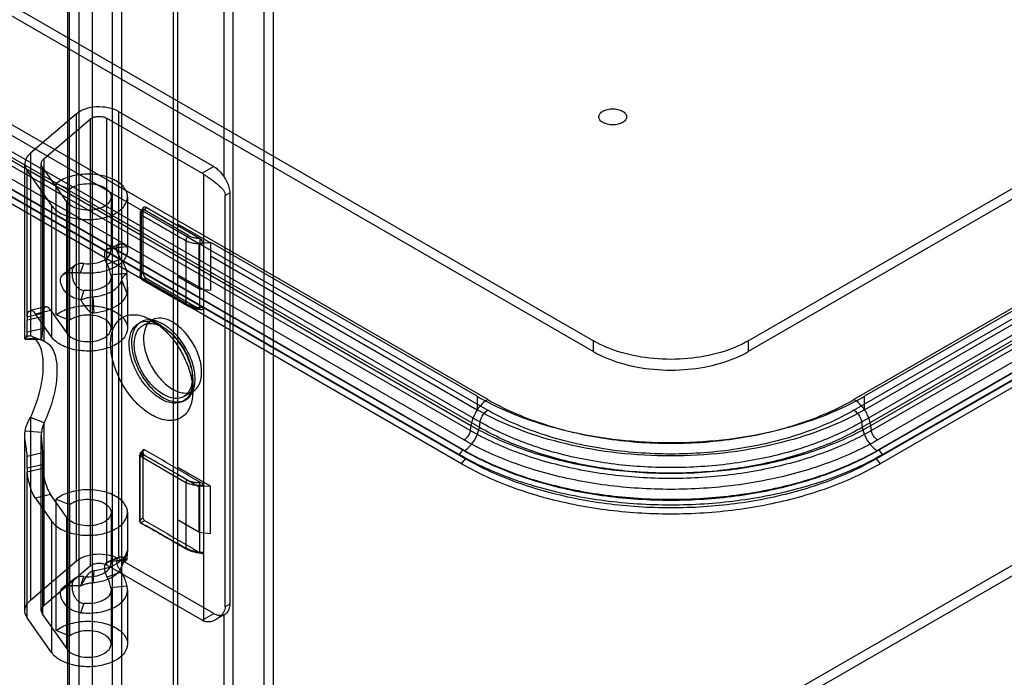
# Model space of a CAD drawing. Units: millimetres. Extents: x 106 to 632, y 79 to 951.
# Drawn here: x 451 to 541, y 116 to 176 of the extents above; entities that cross this region are included whole.
import ezdxf

# ---------------------------------------------------------------- set-up
doc = ezdxf.new("R2010")
doc.units = ezdxf.units.MM
doc.header["$LTSCALE"] = 66.983935
doc.layers.get('0').update_dxf_attribs({"linetype": 'CONTINUOUS'})

msp = doc.modelspace()

# ---------------------------------------------------------------- linework, layer by layer
at = {"color": 7, "linetype": 'Continuous'}
for p, q in [((473.418, 85.61), (473.418, 657.162)), ((474.266, 86.1), (474.266, 655.692)), ((470.589, 88.223), (470.589, 654.549)), ((465.138, 650.585), (465.138, 84.259)), ((465.518, 650.752), (465.518, 85.154)), ((459.577, 105.338), (459.577, 648.191)), ((460.425, 648.681), (460.425, 105.827)), ((457.749, 79.993), (457.749, 646.319)), ((455.51, 108.119), (455.51, 645.843)), ((455.636, 645.935), (455.636, 79.608)), ((456.505, 645.456), (456.505, 107.732)), ((469.741, 580.313), (469.741, 161.48)), ((220.625, 309.776), (503.469, 146.48)), ((220.625, 308.796), (503.469, 145.5)), ((493.83, 141.119), (211.34, 304.211)), ((211.34, 303.231), (493.83, 140.139)), ((493.134, 139.062), (210.643, 302.154)), ((492.233, 138.287), (209.743, 301.379)), ((209.808, 301.842), (492.298, 138.75)), ((210.578, 301.691), (493.069, 138.599)), ((207.662, 300.455), (491.567, 136.546)), ((209.186, 300.518), (491.676, 137.425)), ((207.309, 300.006), (491.213, 136.097)), ((207.897, 299.611), (491.802, 135.702)), ((491.676, 136.446), (209.186, 299.538)), ((491.448, 135.253), (207.544, 299.161)), ((517.611, 146.48), (577.715, 181.18)), ((577.715, 180.201), (517.611, 145.5)), ((473.418, 86.59), (629.97, 176.976)), ((630.819, 176.486), (473.418, 85.61)), ((587.001, 175.615), (527.251, 141.119)), ((527.251, 140.139), (587.001, 174.635)), ((587.697, 173.559), (527.947, 139.062)), ((584.786, 174.077), (528.218, 141.417)), ((528.012, 138.599), (587.762, 173.096)), ((528.218, 140.193), (584.786, 172.852)), ((528.783, 138.75), (588.533, 173.246)), ((588.598, 172.784), (528.848, 138.287)), ((529.405, 137.425), (589.155, 171.922)), ((529.514, 136.546), (590.678, 171.859)), ((529.279, 135.702), (590.443, 171.015)), ((589.155, 170.942), (529.405, 136.446)), ((529.867, 136.097), (591.032, 171.41)), ((590.797, 170.566), (529.632, 135.253)), ((456.293, 167.205), (452.105, 163.62)), ((456.293, 126.38), (456.293, 167.205)), ((460.133, 167.419), (468.821, 162.403)), ((460.133, 167.419), (460.133, 126.593)), ((453.348, 163.136), (457.536, 166.721)), ((457.536, 166.721), (457.536, 125.896)), ((459.073, 166.806), (467.761, 161.79)), ((459.073, 125.981), (459.073, 166.806)), ((452.105, 163.62), (452.105, 146.929)), ((451.592, 146.636), (451.592, 162.652)), ((453.092, 146.636), (453.092, 162.652)), ((453.348, 146.445), (453.348, 163.136)), ((451.811, 162.003), (454.022, 158.843)), ((451.811, 148.652), (451.811, 162.003)), ((455.412, 159.168), (453.201, 162.327)), ((453.201, 162.327), (453.201, 148.976)), ((468.821, 162.403), (467.761, 161.79)), ((454.462, 160.856), (455.669, 160.342)), ((454.462, 148.853), (454.462, 160.856)), ((467.902, 161.7), (467.886, 155.323)), ((455.669, 160.342), (455.669, 148.339)), ((469.882, 159.749), (470.281, 159.979)), ((470.287, 159.986), (470.287, 122.427)), ((455.412, 147.165), (455.412, 159.168)), ((459.459, 159.622), (459.459, 154.723)), ((460.959, 159.622), (460.959, 154.723)), ((469.882, 122.19), (469.882, 159.749)), ((454.022, 158.843), (454.022, 146.841)), ((462.157, 158.243), (462.156, 152.52)), ((462.365, 158.506), (462.157, 158.243)), ((462.406, 158.649), (462.193, 158.379)), ((462.365, 158.506), (462.365, 152.689)), ((462.647, 158.66), (462.467, 158.431)), ((466.527, 156.087), (462.467, 158.431)), ((467.535, 155.838), (462.647, 158.66)), ((462.107, 158.131), (462.107, 152.409)), ((462.224, 152.246), (462.224, 157.968)), ((465.518, 157.165), (468.539, 155.421)), ((465.518, 156.512), (467.478, 155.381)), ((466.284, 155.624), (466.284, 149.902)), ((492.863, 141.417), (468.556, 155.451)), ((460.371, 155.327), (459.116, 154.852)), ((459.426, 154.938), (460.902, 155.091)), ((468.539, 155.421), (467.478, 155.381)), ((467.478, 155.381), (467.478, 151.216)), ((467.566, 149.52), (467.563, 155.356)), ((467.886, 155.323), (467.886, 127.139)), ((468.539, 155.421), (468.539, 151.094)), ((460.371, 153.947), (459.116, 153.472)), ((468.539, 154.236), (492.863, 140.193)), ((456.676, 152.682), (456.961, 153.533)), ((459.459, 152.273), (459.459, 147.619)), ((460.923, 150.811), (460.428, 152.018)), ((462.365, 152.689), (462.157, 152.503)), ((466.284, 149.902), (462.224, 152.246)), ((462.307, 152.063), (466.367, 149.719)), ((462.647, 152.208), (462.467, 152.063)), ((462.467, 152.063), (466.527, 149.719)), ((462.647, 152.208), (467.487, 149.414)), ((467.478, 151.216), (465.518, 152.348)), ((456.961, 151.083), (456.699, 150.225)), ((460.959, 151.387), (460.959, 147.619)), ((467.478, 151.216), (468.539, 151.094)), ((457.801, 150.502), (457.872, 149.05)), ((453.485, 149.585), (452.094, 149.261)), ((452.548, 148.946), (453.939, 149.271)), ((453.939, 149.271), (455.412, 147.165)), ((467.566, 149.353), (467.546, 149.52)), ((467.546, 149.353), (467.696, 149.336)), ((451.793, 148.392), (453.193, 148.704)), ((451.793, 147.272), (451.793, 148.392)), ((453.201, 148.976), (451.811, 148.652)), ((454.022, 146.841), (452.548, 148.946)), ((453.193, 148.704), (453.193, 147.584)), ((455.669, 148.339), (454.462, 148.853)), ((462.35, 147.891), (463.199, 148.381)), ((464.013, 147.869), (463.165, 148.359)), ((453.193, 147.584), (451.793, 147.272)), ((461.963, 148.072), (462.175, 148.194)), ((453.106, 146.6), (451.62, 146.719)), ((452.1, 146.931), (453.348, 146.445)), ((453.01, 146.608), (453.092, 146.601)), ((503.469, 145.5), (503.469, 146.48)), ((517.611, 146.48), (517.611, 145.5)), ((466.912, 142.847), (466.912, 141.868)), ((466.063, 140.97), (466.275, 141.093)), ((466.1, 141.396), (466.949, 141.886)), ((492.863, 141.417), (492.863, 140.193)), ((528.218, 140.193), (528.218, 141.417)), ((453.348, 139.002), (452.105, 139.486)), ((452.105, 139.486), (452.105, 122.795)), ((453.348, 122.311), (453.348, 139.002)), ((492.298, 138.75), (492.233, 138.287)), ((493.069, 138.599), (493.134, 139.062)), ((527.947, 139.062), (528.012, 138.599)), ((528.848, 138.287), (528.783, 138.75)), ((451.592, 121.827), (451.592, 137.843)), ((453.106, 138.115), (451.62, 138.233)), ((453.092, 121.827), (453.092, 137.843)), ((451.793, 135.958), (453.193, 136.27)), ((451.793, 134.838), (451.793, 135.958)), ((453.193, 136.27), (453.193, 135.15)), ((462.059, 136.044), (462.059, 130.039)), ((462.075, 136.089), (462.078, 130.087)), ((462.099, 135.973), (466.284, 133.557)), ((462.385, 136.527), (462.102, 136.168)), ((462.365, 136.456), (462.365, 130.321)), ((491.567, 136.546), (491.213, 136.097)), ((491.448, 135.253), (491.802, 135.702)), ((529.279, 135.702), (529.632, 135.253)), ((529.867, 136.097), (529.514, 136.546)), ((453.193, 135.15), (451.793, 134.838)), ((451.811, 134.529), (453.201, 134.854)), ((453.201, 134.854), (453.201, 121.502)), ((468.539, 133.213), (465.518, 134.956)), ((451.811, 121.178), (451.811, 134.529)), ((465.518, 134.303), (467.478, 133.172)), ((466.284, 133.557), (466.284, 127.551)), ((468.539, 133.213), (467.478, 133.172)), ((467.478, 133.172), (467.478, 129.008)), ((467.566, 127.164), (467.566, 133.273)), ((467.887, 133.268), (467.566, 133.273)), ((468.539, 128.885), (468.539, 133.213)), ((453.939, 132.451), (452.548, 132.126)), ((452.548, 132.126), (454.022, 130.021)), ((455.412, 130.345), (453.939, 132.451)), ((454.462, 132.033), (455.669, 131.519)), ((454.462, 120.031), (454.462, 132.033)), ((455.669, 131.519), (455.669, 119.517)), ((455.412, 118.343), (455.412, 130.345)), ((459.459, 130.799), (459.459, 126.145)), ((460.959, 130.799), (460.959, 127.209)), ((462.117, 129.957), (462.115, 130.357)), ((454.022, 130.021), (454.022, 118.018)), ((466.326, 127.46), (462.654, 129.58)), ((467.478, 129.008), (465.518, 130.139)), ((467.478, 129.008), (468.539, 128.885)), ((460.371, 126.749), (459.116, 126.275)), ((460.393, 125.776), (460.882, 127.116)), ((460.923, 127.249), (460.428, 125.89)), ((460.935, 127.292), (460.45, 125.964)), ((467.786, 127.054), (467.56, 127.08)), ((467.886, 127.139), (467.902, 120.892)), ((452.105, 122.795), (456.293, 126.38)), ((457.536, 125.896), (453.348, 122.311)), ((467.761, 120.965), (459.073, 125.981)), ((468.821, 121.577), (460.133, 126.593)), ((456.699, 124.098), (456.961, 124.955)), ((457.872, 125.488), (457.801, 124.374)), ((460.371, 125.369), (459.116, 124.895)), ((460.902, 124.064), (459.426, 123.911)), ((459.459, 123.696), (459.459, 118.797)), ((460.959, 123.696), (460.959, 118.797)), ((456.961, 122.505), (456.676, 121.655)), ((470.281, 122.42), (469.882, 122.19)), ((453.201, 121.502), (455.412, 118.343)), ((467.761, 120.965), (468.821, 121.577)), ((469.823, 121.479), (469.031, 121.022)), ((469.741, 121.439), (469.741, 87.733)), ((454.022, 118.018), (451.811, 121.178)), ((455.669, 119.517), (454.462, 120.031))]:
    msp.add_line(p, q, dxfattribs=at)
for points in [[(460.166, 155.305), (459.795, 155.137), (459.446, 154.987), (459.1, 154.847)], [(459.271, 154.894), (459.464, 154.937), (459.594, 154.955)], [(456.165, 153.362), (455.654, 152.955), (455.091, 152.542)], [(451.607, 146.615), (452.327, 146.635), (453.01, 146.608)], [(453.007, 146.608), (452.878, 146.625), (452.946, 146.602)], [(460.166, 126.728), (459.797, 126.561), (459.448, 126.41), (459.1, 126.269)], [(459.271, 126.316), (459.464, 126.359), (459.594, 126.378)], [(456.166, 124.784), (455.654, 124.378), (455.091, 123.965)]]:
    msp.add_lwpolyline(points, dxfattribs=at)
for centre, radius, start, end in [((466.736, 160.021), 2.044, 55.22682, 59.92433), ((462.507, 158.131), 0.4, 141.85224, 180), ((456.227, 152.013), 3.234, 8.44884, 17.7969), ((462.507, 152.409), 0.4, 180.0562, 241.10748), ((453.567, 148.406), 1.773, 172.04035, 180.44921), ((504.763, 162.031), 23.802, 240.00316, 240.96437), ((516.318, 162.031), 23.802, 299.036, 299.99726), ((462.259, 136.044), 0.2, 332.34973, 152.34973), ((454.779, 134.848), 2.986, 180.17932, 186.12495), ((462.259, 130.039), 0.2, 179.71919, 197.3088), ((456.227, 123.436), 3.234, 8.44884, 17.7969)]:
    msp.add_arc(centre, radius, start, end, dxfattribs=at)
for centre, major_axis, ratio, start_param, end_param in [((462.659, 152.532), (-0.211, 0.343), 0.59969, 0.773309, 2.305244), ((462.512, 136.365), (-0.109, 0.179), 0.554908, -0.79295, 0.738985), ((462.512, 130.243), (-0.105, 0.171), 0.59969, 0.773309, 2.305244)]:
    msp.add_ellipse(centre, major_axis=major_axis, ratio=ratio, start_param=start_param, end_param=end_param, dxfattribs=at)
for points, knots in [([(460.133, 167.419), (459.846, 167.584), (459.179, 167.809), (458.133, 167.877), (457.127, 167.702), (456.525, 167.403), (456.293, 167.205)], [0, 0, 0, 0, 0.246437, 0.513423, 0.773064, 1, 1, 1, 1]), ([(504.34, 166.415), (504.235, 166.475), (504.055, 166.614), (503.93, 166.933), (504.056, 167.251), (504.354, 167.482), (504.763, 167.631), (505.378, 167.697), (505.867, 167.604), (506.133, 167.45)], [0, 0, 0, 0, 0.114555, 0.208063, 0.301493, 0.416042, 0.555101, 0.70912, 1, 1, 1, 1]), ([(506.133, 167.45), (506.238, 167.39), (506.418, 167.251), (506.544, 166.932), (506.418, 166.614), (506.12, 166.383), (505.71, 166.234), (505.096, 166.168), (504.607, 166.261), (504.34, 166.415)], [0, 0, 0, 0, 0.11455, 0.20807, 0.301503, 0.416037, 0.55507, 0.709063, 1, 1, 1, 1]), ([(457.536, 166.721), (457.629, 166.8), (457.87, 166.92), (458.273, 166.99), (458.691, 166.962), (458.958, 166.872), (459.073, 166.806)], [0, 0, 0, 0, 0.226936, 0.486577, 0.753563, 1, 1, 1, 1]), ([(452.105, 163.62), (451.94, 163.479), (451.663, 163.161), (451.538, 162.539), (451.698, 162.164), (451.811, 162.003)], [0, 0, 0, 0, 0.36069, 0.674784, 1, 1, 1, 1]), ([(453.201, 162.327), (453.145, 162.408), (453.065, 162.595), (453.128, 162.906), (453.266, 163.065), (453.348, 163.136)], [0, 0, 0, 0, 0.325216, 0.63931, 1, 1, 1, 1]), ([(468.821, 162.403), (468.939, 162.335), (469.169, 162.167), (469.477, 161.855), (469.657, 161.61), (469.741, 161.48)], [0, 0, 0, 0, 0.309254, 0.646151, 1, 1, 1, 1]), ([(460.697, 160.401), (460.483, 160.707), (459.796, 161.234), (458.518, 161.65), (457.06, 161.752), (455.65, 161.518), (454.799, 161.119), (454.462, 160.856)], [0, 0, 0, 0, 0.166559, 0.369443, 0.592128, 0.80988, 1, 1, 1, 1]), ([(455.669, 160.342), (455.866, 160.496), (456.363, 160.728), (457.185, 160.864), (458.035, 160.805), (458.78, 160.562), (459.181, 160.255), (459.307, 160.076)], [0, 0, 0, 0, 0.190391, 0.40806, 0.630407, 0.833216, 1, 1, 1, 1]), ([(467.902, 161.7), (467.996, 161.636), (468.204, 161.492), (468.533, 161.262), (468.881, 161.009), (469.211, 160.751), (469.495, 160.498), (469.714, 160.25), (469.852, 160.001), (469.882, 159.828), (469.882, 159.749)], [0, 0, 0, 0, 0.119258, 0.265647, 0.421221, 0.571315, 0.704903, 0.819464, 0.917336, 1, 1, 1, 1]), ([(469.741, 161.48), (469.843, 161.32), (470.029, 161.002), (470.232, 160.503), (470.287, 160.155), (470.287, 159.986)], [0, 0, 0, 0, 0.35444, 0.684121, 1, 1, 1, 1]), ([(454.022, 158.843), (454.219, 158.561), (454.832, 158.069), (455.984, 157.648), (457.32, 157.494), (458.663, 157.63), (459.831, 158.044), (460.69, 158.69), (461.072, 159.588), (460.859, 160.169), (460.697, 160.401)], [0, 0, 0, 0, 0.114444, 0.252093, 0.404151, 0.557951, 0.697156, 0.811903, 0.906105, 1, 1, 1, 1]), ([(459.307, 160.076), (459.414, 159.922), (459.539, 159.511), (459.177, 158.933), (458.524, 158.571), (457.688, 158.386), (456.793, 158.417), (455.989, 158.651), (455.548, 158.974), (455.412, 159.168)], [0, 0, 0, 0, 0.107145, 0.218385, 0.359031, 0.525874, 0.701595, 0.865079, 1, 1, 1, 1]), ([(462.467, 158.431), (462.439, 158.44), (462.376, 158.452), (462.274, 158.444), (462.192, 158.391), (462.168, 158.337), (462.163, 158.317)], [0, 0, 0, 0, 0.246568, 0.527729, 0.82886, 1, 1, 1, 1]), ([(462.225, 157.985), (462.227, 158.047), (462.261, 158.174), (462.351, 158.325), (462.431, 158.405), (462.467, 158.431)], [0, 0, 0, 0, 0.356108, 0.740665, 1, 1, 1, 1]), ([(462.647, 158.66), (462.605, 158.685), (462.514, 158.723), (462.378, 158.648), (462.365, 158.553), (462.365, 158.506)], [0, 0, 0, 0, 0.361632, 0.656776, 1, 1, 1, 1]), ([(462.108, 158.115), (462.11, 158.096), (462.124, 158.057), (462.166, 158.007), (462.203, 157.98), (462.224, 157.968)], [0, 0, 0, 0, 0.293807, 0.622983, 1, 1, 1, 1]), ([(462.224, 157.984), (462.674, 157.721), (463.574, 157.194), (464.932, 156.415), (465.833, 155.888), (466.284, 155.624)], [0, 0, 0, 0, 0.333224, 0.665969, 1, 1, 1, 1]), ([(466.527, 156.087), (466.468, 156.044), (466.383, 155.945), (466.306, 155.782), (466.284, 155.676), (466.284, 155.624)], [0, 0, 0, 0, 0.4093, 0.708133, 1, 1, 1, 1]), ([(467.563, 155.356), (467.409, 155.342), (467.102, 155.343), (466.669, 155.443), (466.403, 155.555), (466.284, 155.624)], [0, 0, 0, 0, 0.35167, 0.688695, 1, 1, 1, 1]), ([(466.527, 156.087), (466.632, 156.032), (466.846, 155.937), (467.19, 155.873), (467.419, 155.845), (467.535, 155.838)], [0, 0, 0, 0, 0.339949, 0.6659, 1, 1, 1, 1]), ([(467.886, 155.323), (467.891, 155.39), (467.833, 155.527), (467.712, 155.701), (467.596, 155.794), (467.535, 155.836)], [0, 0, 0, 0, 0.313577, 0.653964, 1, 1, 1, 1]), ([(467.549, 155.826), (467.547, 155.783), (467.545, 155.687), (467.549, 155.53), (467.557, 155.417), (467.563, 155.357)], [0, 0, 0, 0, 0.272192, 0.61591, 1, 1, 1, 1]), ([(460.902, 155.091), (460.982, 154.835), (460.957, 154.21), (460.315, 153.449), (459.311, 152.919), (458.05, 152.633), (457.138, 152.631), (456.676, 152.682)], [0, 0, 0, 0, 0.144825, 0.309378, 0.512804, 0.74927, 1, 1, 1, 1]), ([(456.961, 153.533), (457.296, 153.495), (457.949, 153.513), (458.796, 153.782), (459.411, 154.264), (459.484, 154.751), (459.426, 154.938)], [0, 0, 0, 0, 0.313013, 0.595274, 0.818381, 1, 1, 1, 1]), ([(459.116, 153.472), (459.051, 153.606), (458.936, 153.883), (458.863, 154.304), (458.904, 154.654), (459.042, 154.832), (459.116, 154.852)], [0, 0, 0, 0, 0.298401, 0.601687, 0.845589, 1, 1, 1, 1]), ([(459.116, 154.852), (459.14, 154.859), (459.185, 154.871), (459.248, 154.888), (459.288, 154.898), (459.307, 154.903)], [0, 0, 0, 0, 0.375163, 0.708806, 1, 1, 1, 1]), ([(460.371, 153.947), (460.319, 154.028), (460.222, 154.186), (460.099, 154.42), (460.013, 154.637), (459.968, 154.833), (459.965, 155.005), (460.005, 155.153), (460.091, 155.271), (460.222, 155.337), (460.322, 155.337), (460.371, 155.327)], [0, 0, 0, 0, 0.167653, 0.322027, 0.457654, 0.571812, 0.668178, 0.753685, 0.833498, 0.912889, 1, 1, 1, 1]), ([(460.697, 155.227), (460.666, 155.241), (460.599, 155.267), (460.49, 155.3), (460.412, 155.318), (460.371, 155.327)], [0, 0, 0, 0, 0.298851, 0.632223, 1, 1, 1, 1]), ([(460.902, 155.091), (460.887, 155.109), (460.849, 155.143), (460.779, 155.189), (460.726, 155.215), (460.697, 155.227)], [0, 0, 0, 0, 0.285753, 0.617816, 1, 1, 1, 1]), ([(467.886, 155.328), (467.851, 155.329), (467.778, 155.332), (467.671, 155.352), (467.599, 155.356), (467.563, 155.356)], [0, 0, 0, 0, 0.329698, 0.670302, 1, 1, 1, 1]), ([(460.371, 153.947), (460.414, 153.881), (460.495, 153.746), (460.604, 153.539), (460.668, 153.397), (460.697, 153.325)], [0, 0, 0, 0, 0.336438, 0.669592, 1, 1, 1, 1]), ([(456.961, 153.533), (456.885, 153.541), (456.736, 153.548), (456.518, 153.527), (456.314, 153.466), (456.132, 153.349), (455.992, 153.164), (455.909, 152.916), (455.893, 152.73), (455.893, 152.63)], [0, 0, 0, 0, 0.139421, 0.272652, 0.400246, 0.526639, 0.661913, 0.816728, 1, 1, 1, 1]), ([(459.307, 153.002), (459.289, 153.055), (459.252, 153.162), (459.189, 153.319), (459.141, 153.422), (459.116, 153.472)], [0, 0, 0, 0, 0.331865, 0.665184, 1, 1, 1, 1]), ([(460.697, 153.325), (460.729, 153.249), (460.786, 153.097), (460.857, 152.865), (460.892, 152.71), (460.906, 152.63)], [0, 0, 0, 0, 0.341389, 0.668277, 1, 1, 1, 1]), ([(456.701, 150.23), (456.534, 150.247), (456.209, 150.317), (455.771, 150.523), (455.415, 150.801), (455.15, 151.113), (454.974, 151.427), (454.873, 151.724), (454.836, 151.992), (454.862, 152.231), (454.959, 152.439), (455.148, 152.596), (455.423, 152.691), (455.778, 152.731), (456.206, 152.726), (456.514, 152.7), (456.676, 152.682)], [0, 0, 0, 0, 0.100248, 0.196787, 0.287359, 0.368641, 0.440085, 0.501741, 0.555078, 0.601152, 0.643839, 0.688823, 0.744097, 0.815382, 0.902096, 1, 1, 1, 1]), ([(455.893, 152.63), (455.893, 152.519), (455.915, 152.296), (455.998, 151.973), (456.13, 151.68), (456.303, 151.436), (456.504, 151.252), (456.726, 151.131), (456.883, 151.092), (456.961, 151.083)], [0, 0, 0, 0, 0.16302, 0.328189, 0.48766, 0.63308, 0.764312, 0.884984, 1, 1, 1, 1]), ([(459.426, 152.488), (459.485, 152.302), (459.411, 151.814), (458.796, 151.333), (457.948, 151.064), (457.296, 151.046), (456.961, 151.083)], [0, 0, 0, 0, 0.181652, 0.404785, 0.68704, 1, 1, 1, 1]), ([(457.801, 150.502), (458.222, 150.537), (458.994, 150.695), (459.952, 151.192), (460.359, 151.743), (460.428, 152.018)], [0, 0, 0, 0, 0.397103, 0.732959, 1, 1, 1, 1]), ([(460.428, 152.018), (460.448, 152.099), (460.518, 152.257), (460.692, 152.456), (460.827, 152.58), (460.906, 152.63)], [0, 0, 0, 0, 0.313739, 0.643297, 1, 1, 1, 1]), ([(460.923, 150.811), (460.931, 150.842), (460.942, 150.92), (460.953, 151.052), (460.958, 151.215), (460.96, 151.401), (460.958, 151.607), (460.952, 151.833), (460.941, 152.079), (460.928, 152.347), (460.913, 152.533), (460.906, 152.63)], [0, 0, 0, 0, 0.05327, 0.12887, 0.218637, 0.320927, 0.434052, 0.557889, 0.692799, 0.839541, 1, 1, 1, 1]), ([(462.224, 152.246), (462.243, 152.235), (462.125, 152.309), (462.11, 152.359), (462.106, 152.457), (462.137, 152.5), (462.156, 152.52)], [0, 0, 0, 0, 0.196526, 0.541103, 0.749842, 1, 1, 1, 1]), ([(462.467, 152.063), (462.406, 152.085), (462.291, 152.161), (462.183, 152.321), (462.154, 152.446), (462.157, 152.503)], [0, 0, 0, 0, 0.344746, 0.699228, 1, 1, 1, 1]), ([(462.224, 152.246), (462.224, 152.192), (462.241, 152.104), (462.35, 152.032), (462.427, 152.046), (462.467, 152.063)], [0, 0, 0, 0, 0.434965, 0.644701, 1, 1, 1, 1]), ([(456.699, 150.225), (456.81, 150.276), (457.043, 150.365), (457.413, 150.456), (457.67, 150.491), (457.801, 150.502)], [0, 0, 0, 0, 0.319752, 0.653446, 1, 1, 1, 1]), ([(456.701, 150.23), (456.742, 150.152), (456.831, 150.009), (456.952, 149.799), (457.076, 149.614), (457.2, 149.45), (457.325, 149.31), (457.454, 149.194), (457.589, 149.105), (457.73, 149.053), (457.827, 149.046), (457.872, 149.05)], [0, 0, 0, 0, 0.151839, 0.290867, 0.418745, 0.536242, 0.644206, 0.743652, 0.835096, 0.921281, 1, 1, 1, 1]), ([(457.872, 149.05), (458.243, 149.081), (458.947, 149.203), (459.881, 149.576), (460.585, 150.102), (460.865, 150.578), (460.923, 150.811)], [0, 0, 0, 0, 0.300753, 0.57323, 0.805605, 1, 1, 1, 1]), ([(451.811, 148.652), (451.826, 148.823), (451.824, 149.132), (452.291, 149.339), (452.461, 149.071), (452.548, 148.946)], [0, 0, 0, 0, 0.41064, 0.636494, 1, 1, 1, 1]), ([(453.939, 149.271), (453.852, 149.395), (453.682, 149.663), (453.215, 149.457), (453.217, 149.147), (453.201, 148.976)], [0, 0, 0, 0, 0.363433, 0.589273, 1, 1, 1, 1]), ([(454.462, 148.853), (454.799, 149.117), (455.65, 149.515), (457.059, 149.749), (458.518, 149.648), (459.796, 149.231), (460.483, 148.705), (460.697, 148.398)], [0, 0, 0, 0, 0.190093, 0.40783, 0.630515, 0.833418, 1, 1, 1, 1]), ([(466.284, 149.902), (466.284, 149.861), (466.294, 149.786), (466.385, 149.687), (466.481, 149.7), (466.527, 149.719)], [0, 0, 0, 0, 0.328075, 0.59431, 1, 1, 1, 1]), ([(466.284, 149.902), (466.404, 149.833), (466.669, 149.712), (467.1, 149.585), (467.408, 149.536), (467.566, 149.52)], [0, 0, 0, 0, 0.308213, 0.645921, 1, 1, 1, 1]), ([(466.367, 149.719), (466.483, 149.652), (466.732, 149.537), (467.129, 149.417), (467.406, 149.369), (467.546, 149.353)], [0, 0, 0, 0, 0.322963, 0.658197, 1, 1, 1, 1]), ([(467.487, 149.414), (467.376, 149.427), (467.15, 149.47), (466.827, 149.569), (466.621, 149.665), (466.527, 149.719)], [0, 0, 0, 0, 0.33032, 0.680106, 1, 1, 1, 1]), ([(467.52, 149.396), (467.577, 149.37), (467.675, 149.321), (467.847, 149.345), (467.889, 149.449), (467.886, 149.496)], [0, 0, 0, 0, 0.405001, 0.696554, 1, 1, 1, 1]), ([(467.886, 149.501), (467.851, 149.505), (467.78, 149.509), (467.673, 149.512), (467.601, 149.516), (467.566, 149.52)], [0, 0, 0, 0, 0.333604, 0.666542, 1, 1, 1, 1]), ([(453.201, 148.976), (453.2, 148.954), (453.195, 148.864), (453.193, 148.773), (453.193, 148.704)], [0, 0, 0, 0, 0.240693, 1, 1, 1, 1]), ([(460.697, 148.398), (460.858, 148.168), (461.07, 147.593), (460.698, 146.7), (459.851, 146.052), (458.69, 145.634), (457.346, 145.491), (456.002, 145.641), (454.84, 146.062), (454.22, 146.557), (454.022, 146.841)], [0, 0, 0, 0, 0.093435, 0.186544, 0.300245, 0.439128, 0.592652, 0.745625, 0.884891, 1, 1, 1, 1]), ([(459.307, 148.074), (459.181, 148.253), (458.78, 148.56), (458.035, 148.802), (457.185, 148.862), (456.363, 148.725), (455.866, 148.493), (455.669, 148.339)], [0, 0, 0, 0, 0.166825, 0.369666, 0.592015, 0.809655, 1, 1, 1, 1]), ([(463.165, 139.704), (462.693, 139.976), (461.792, 140.706), (460.7, 142.085), (459.88, 143.676), (459.422, 145.308), (459.378, 146.815), (459.782, 148.065), (460.715, 148.855), (461.975, 148.922), (462.766, 148.589), (463.165, 148.359)], [0, 0, 0, 0, 0.122879, 0.257999, 0.394372, 0.524115, 0.637201, 0.730342, 0.810576, 0.896245, 1, 1, 1, 1]), ([(464.013, 141.173), (463.602, 141.411), (462.823, 142.067), (461.914, 143.308), (461.291, 144.719), (461.047, 146.106), (461.21, 147.313), (461.9, 148.181), (462.996, 148.346), (463.674, 148.064), (464.013, 147.869)], [0, 0, 0, 0, 0.138746, 0.292444, 0.446142, 0.584889, 0.699201, 0.792445, 0.88569, 1, 1, 1, 1]), ([(464.225, 147.991), (463.885, 148.188), (463.206, 148.469), (462.114, 148.302), (461.426, 147.443), (461.259, 146.242), (461.498, 144.86), (462.116, 143.448), (463.024, 142.199), (463.809, 141.536), (464.225, 141.296)], [0, 0, 0, 0, 0.114863, 0.207596, 0.299913, 0.41387, 0.552146, 0.705068, 0.859647, 1, 1, 1, 1]), ([(467.725, 143.603), (467.725, 144.04), (467.561, 144.957), (466.994, 146.24), (466.167, 147.374), (465.185, 148.201), (464.157, 148.628), (463.153, 148.487), (462.51, 147.697), (462.422, 147.026), (462.422, 146.664)], [0, 0, 0, 0, 0.139572, 0.292522, 0.44482, 0.583634, 0.698027, 0.791054, 0.884598, 1, 1, 1, 1]), ([(463.165, 148.359), (463.636, 148.086), (464.537, 147.356), (465.629, 145.977), (466.449, 144.386), (466.907, 142.754), (466.951, 141.248), (466.547, 139.998), (465.614, 139.208), (464.355, 139.141), (463.563, 139.474), (463.165, 139.704)], [0, 0, 0, 0, 0.122879, 0.257999, 0.394372, 0.524115, 0.637201, 0.730342, 0.810576, 0.896245, 1, 1, 1, 1]), ([(453.193, 147.584), (453.193, 147.461), (453.188, 147.25), (453.142, 146.96), (453.13, 146.786), (453.058, 146.618), (453.106, 146.6)], [0, 0, 0, 0, 0.372328, 0.652418, 0.846361, 1, 1, 1, 1]), ([(455.412, 147.165), (455.547, 146.973), (455.985, 146.652), (456.783, 146.416), (457.678, 146.383), (458.518, 146.566), (459.175, 146.93), (459.539, 147.507), (459.414, 147.92), (459.307, 148.074)], [0, 0, 0, 0, 0.134357, 0.296127, 0.471248, 0.640706, 0.781232, 0.892623, 1, 1, 1, 1]), ([(461.574, 146.174), (461.574, 146.534), (461.661, 147.2), (462.293, 147.989), (463.288, 148.141), (464.316, 147.724), (465.301, 146.903), (466.137, 145.768), (466.711, 144.477), (466.877, 143.552), (466.877, 143.113)], [0, 0, 0, 0, 0.114864, 0.207597, 0.299914, 0.41387, 0.552145, 0.705067, 0.859646, 1, 1, 1, 1]), ([(464.013, 147.869), (464.425, 147.631), (465.204, 146.975), (466.112, 145.734), (466.735, 144.323), (466.979, 142.936), (466.816, 141.729), (466.126, 140.861), (465.03, 140.696), (464.352, 140.978), (464.013, 141.173)], [0, 0, 0, 0, 0.138746, 0.292444, 0.446142, 0.584889, 0.699201, 0.792445, 0.88569, 1, 1, 1, 1]), ([(464.225, 141.296), (464.566, 141.099), (465.245, 140.818), (466.336, 140.985), (467.025, 141.844), (467.191, 143.045), (466.952, 144.427), (466.335, 145.839), (465.426, 147.088), (464.642, 147.751), (464.225, 147.991)], [0, 0, 0, 0, 0.114863, 0.207596, 0.299913, 0.41387, 0.552146, 0.705068, 0.859647, 1, 1, 1, 1]), ([(451.62, 146.719), (451.605, 146.689), (451.613, 146.519), (451.814, 146.979), (451.793, 147.117), (451.793, 147.272)], [0, 0, 0, 0, 0.127381, 0.41109, 1, 1, 1, 1]), ([(452.105, 146.929), (452.029, 146.927), (451.894, 146.91), (451.721, 146.841), (451.642, 146.761), (451.62, 146.719)], [0, 0, 0, 0, 0.413816, 0.739405, 1, 1, 1, 1]), ([(452.105, 139.486), (452.401, 140.109), (452.879, 141.367), (453.276, 143.233), (453.306, 144.888), (452.993, 146.205), (452.414, 146.807), (452.105, 146.929)], [0, 0, 0, 0, 0.258523, 0.502461, 0.711939, 0.875352, 1, 1, 1, 1]), ([(453.106, 146.6), (453.153, 146.583), (453.234, 146.529), (453.312, 146.473), (453.348, 146.445)], [0, 0, 0, 0, 0.520959, 1, 1, 1, 1]), ([(462.422, 146.664), (462.422, 146.227), (462.586, 145.31), (463.153, 144.027), (463.981, 142.893), (464.962, 142.066), (465.991, 141.639), (466.995, 141.78), (467.637, 142.57), (467.725, 143.241), (467.725, 143.603)], [0, 0, 0, 0, 0.139572, 0.292522, 0.44482, 0.583634, 0.698027, 0.791054, 0.884598, 1, 1, 1, 1]), ([(517.611, 146.48), (516.816, 146.021), (515.009, 145.295), (512.076, 144.765), (509.004, 144.765), (506.071, 145.295), (504.264, 146.021), (503.469, 146.48)], [0, 0, 0, 0, 0.187717, 0.393744, 0.606294, 0.812307, 1, 1, 1, 1]), ([(453.348, 146.445), (453.658, 146.323), (454.237, 145.72), (454.55, 144.404), (454.52, 142.749), (454.123, 140.883), (453.644, 139.625), (453.348, 139.002)], [0, 0, 0, 0, 0.124668, 0.288103, 0.49759, 0.741515, 1, 1, 1, 1]), ([(466.877, 143.113), (466.877, 142.753), (466.789, 142.087), (466.158, 141.298), (465.162, 141.146), (464.135, 141.563), (463.15, 142.384), (462.314, 143.519), (461.74, 144.81), (461.574, 145.735), (461.574, 146.174)], [0, 0, 0, 0, 0.114864, 0.207597, 0.299914, 0.41387, 0.552145, 0.705067, 0.859646, 1, 1, 1, 1]), ([(503.469, 145.5), (504.264, 145.041), (506.072, 144.315), (509.005, 143.785), (512.077, 143.785), (515.009, 144.315), (516.816, 145.041), (517.611, 145.5)], [0, 0, 0, 0, 0.187717, 0.393745, 0.606295, 0.812308, 1, 1, 1, 1]), ([(493.83, 141.119), (493.565, 140.966), (493.076, 140.527), (492.551, 139.708), (492.343, 139.069), (492.298, 138.75)], [0, 0, 0, 0, 0.316517, 0.665962, 1, 1, 1, 1]), ([(493.21, 141.221), (495.696, 139.841), (501.418, 137.825), (510.54, 136.857), (519.663, 137.825), (525.385, 139.841), (527.871, 141.221)], [0, 0, 0, 0, 0.237847, 0.5, 0.762154, 1, 1, 1, 1]), ([(493.83, 141.119), (495.38, 140.224), (498.846, 138.735), (504.5, 137.419), (510.54, 136.971), (516.58, 137.419), (522.234, 138.735), (525.701, 140.224), (527.251, 141.119)], [0, 0, 0, 0, 0.154732, 0.323583, 0.499988, 0.676397, 0.845256, 1, 1, 1, 1]), ([(528.783, 138.75), (528.738, 139.069), (528.53, 139.708), (528.004, 140.527), (527.515, 140.966), (527.251, 141.119)], [0, 0, 0, 0, 0.334037, 0.683483, 1, 1, 1, 1]), ([(528.218, 140.193), (525.709, 138.744), (519.872, 136.629), (510.54, 135.616), (501.209, 136.629), (495.372, 138.744), (492.863, 140.193)], [0, 0, 0, 0, 0.237219, 0.499999, 0.76278, 1, 1, 1, 1]), ([(451.62, 138.233), (451.642, 138.372), (451.71, 138.655), (451.876, 139.075), (452.023, 139.349), (452.105, 139.486)], [0, 0, 0, 0, 0.311148, 0.644213, 1, 1, 1, 1]), ([(493.134, 139.062), (493.154, 139.207), (493.249, 139.497), (493.487, 139.87), (493.71, 140.069), (493.83, 140.139)], [0, 0, 0, 0, 0.334038, 0.683483, 1, 1, 1, 1]), ([(527.251, 140.139), (525.701, 139.244), (522.235, 137.755), (516.58, 136.439), (510.541, 135.991), (504.501, 136.439), (498.846, 137.755), (495.38, 139.244), (493.83, 140.139)], [0, 0, 0, 0, 0.154732, 0.323582, 0.499987, 0.676396, 0.845255, 1, 1, 1, 1]), ([(527.251, 140.139), (527.371, 140.069), (527.593, 139.87), (527.832, 139.498), (527.927, 139.207), (527.947, 139.062)], [0, 0, 0, 0, 0.316517, 0.665963, 1, 1, 1, 1]), ([(453.348, 139.002), (453.308, 138.901), (453.235, 138.702), (453.152, 138.405), (453.117, 138.21), (453.106, 138.115)], [0, 0, 0, 0, 0.35515, 0.68925, 1, 1, 1, 1]), ([(491.676, 136.446), (491.917, 136.585), (492.361, 136.984), (492.839, 137.728), (493.028, 138.309), (493.069, 138.599)], [0, 0, 0, 0, 0.316517, 0.665962, 1, 1, 1, 1]), ([(492.298, 138.75), (493.733, 137.921), (496.906, 136.492), (502.086, 135.08), (507.676, 134.356), (513.405, 134.356), (518.995, 135.08), (524.175, 136.493), (527.347, 137.921), (528.783, 138.75)], [0, 0, 0, 0, 0.131239, 0.273825, 0.423763, 0.576238, 0.726176, 0.868762, 1, 1, 1, 1]), ([(493.069, 138.599), (494.444, 137.805), (497.482, 136.437), (502.443, 135.084), (507.797, 134.391), (513.284, 134.391), (518.638, 135.084), (523.599, 136.437), (526.637, 137.805), (528.012, 138.599)], [0, 0, 0, 0, 0.131239, 0.273825, 0.423763, 0.576238, 0.726176, 0.868762, 1, 1, 1, 1]), ([(527.947, 139.062), (526.577, 138.271), (523.55, 136.908), (518.608, 135.56), (513.273, 134.869), (507.807, 134.869), (502.473, 135.56), (497.531, 136.908), (494.503, 138.271), (493.134, 139.062)], [0, 0, 0, 0, 0.131238, 0.273824, 0.423762, 0.576237, 0.726175, 0.868761, 1, 1, 1, 1]), ([(528.012, 138.599), (528.053, 138.309), (528.242, 137.728), (528.719, 136.984), (529.164, 136.585), (529.405, 136.446)], [0, 0, 0, 0, 0.334037, 0.683483, 1, 1, 1, 1]), ([(451.793, 135.958), (451.793, 136.185), (451.73, 136.674), (451.597, 137.422), (451.579, 137.965), (451.62, 138.233)], [0, 0, 0, 0, 0.297204, 0.643692, 1, 1, 1, 1]), ([(453.106, 138.115), (453.095, 138.015), (453.087, 137.799), (453.107, 137.456), (453.144, 137.082), (453.181, 136.683), (453.193, 136.409), (453.193, 136.27)], [0, 0, 0, 0, 0.163543, 0.350224, 0.555901, 0.77475, 1, 1, 1, 1]), ([(492.233, 138.287), (492.217, 138.171), (492.141, 137.938), (491.95, 137.641), (491.772, 137.481), (491.676, 137.425)], [0, 0, 0, 0, 0.334038, 0.683483, 1, 1, 1, 1]), ([(528.848, 138.287), (527.407, 137.455), (524.223, 136.022), (519.025, 134.604), (513.415, 133.877), (507.666, 133.877), (502.056, 134.604), (496.858, 136.022), (493.674, 137.455), (492.233, 138.287)], [0, 0, 0, 0, 0.131238, 0.273824, 0.423762, 0.576237, 0.726175, 0.868761, 1, 1, 1, 1]), ([(529.405, 137.425), (529.308, 137.481), (529.131, 137.641), (528.94, 137.939), (528.864, 138.171), (528.848, 138.287)], [0, 0, 0, 0, 0.316517, 0.665963, 1, 1, 1, 1]), ([(529.405, 137.425), (527.913, 136.564), (524.622, 135.085), (519.261, 133.627), (513.493, 132.882), (507.588, 132.882), (501.82, 133.627), (496.459, 135.085), (493.168, 136.564), (491.676, 137.425)], [0, 0, 0, 0, 0.131913, 0.274547, 0.424061, 0.575938, 0.725452, 0.868086, 1, 1, 1, 1]), ([(462.365, 136.456), (462.337, 136.421), (462.28, 136.357), (462.161, 136.287), (462.109, 136.209), (462.078, 136.169)], [0, 0, 0, 0, 0.325919, 0.626466, 1, 1, 1, 1]), ([(462.116, 130.357), (462.116, 130.979), (462.102, 132.225), (462.113, 134.097), (462.099, 135.347), (462.099, 135.973)], [0, 0, 0, 0, 0.332614, 0.665357, 1, 1, 1, 1]), ([(462.4, 135.962), (462.361, 135.979), (462.267, 136.034), (462.211, 136.035), (462.102, 136.132), (462.118, 136.126)], [0, 0, 0, 0, 0.394003, 0.847568, 1, 1, 1, 1]), ([(462.197, 136.155), (462.174, 136.129), (462.145, 136.074), (462.118, 136.019), (462.11, 135.995)], [0, 0, 0, 0, 0.577025, 1, 1, 1, 1]), ([(462.4, 135.962), (462.461, 135.937), (462.219, 136.084), (462.157, 136.109), (462.118, 136.126)], [0, 0, 0, 0, 0.603772, 1, 1, 1, 1]), ([(462.506, 136.533), (462.474, 136.492), (462.387, 136.423), (462.254, 136.334), (462.168, 136.265), (462.135, 136.224)], [0, 0, 0, 0, 0.323799, 0.676201, 1, 1, 1, 1]), ([(466.406, 133.788), (465.926, 134.058), (464.972, 134.597), (463.557, 135.423), (462.609, 135.958), (462.135, 136.224)], [0, 0, 0, 0, 0.335771, 0.66834, 1, 1, 1, 1]), ([(467.625, 133.544), (467.053, 133.875), (465.916, 134.538), (464.213, 135.54), (463.077, 136.203), (462.506, 136.533)], [0, 0, 0, 0, 0.334264, 0.666387, 1, 1, 1, 1]), ([(529.867, 136.097), (528.339, 135.214), (524.968, 133.699), (519.475, 132.205), (513.565, 131.442), (507.516, 131.442), (501.606, 132.205), (496.113, 133.699), (492.742, 135.214), (491.213, 136.097)], [0, 0, 0, 0, 0.131913, 0.274547, 0.424061, 0.575938, 0.725452, 0.868086, 1, 1, 1, 1]), ([(491.567, 136.546), (493.068, 135.68), (496.377, 134.192), (501.769, 132.725), (507.571, 131.976), (513.51, 131.976), (519.312, 132.725), (524.704, 134.192), (528.013, 135.68), (529.514, 136.546)], [0, 0, 0, 0, 0.131914, 0.274548, 0.424062, 0.575939, 0.725453, 0.868087, 1, 1, 1, 1]), ([(491.676, 136.446), (493.168, 135.584), (496.459, 134.105), (501.82, 132.647), (507.588, 131.902), (513.493, 131.902), (519.261, 132.647), (524.622, 134.105), (527.913, 135.584), (529.405, 136.446)], [0, 0, 0, 0, 0.131914, 0.274548, 0.424062, 0.575939, 0.725453, 0.868087, 1, 1, 1, 1]), ([(529.279, 135.702), (527.797, 134.846), (524.528, 133.377), (519.203, 131.929), (513.473, 131.189), (507.608, 131.189), (501.878, 131.928), (496.553, 133.377), (493.284, 134.846), (491.802, 135.702)], [0, 0, 0, 0, 0.131913, 0.274547, 0.424061, 0.575938, 0.725452, 0.868086, 1, 1, 1, 1]), ([(453.193, 135.15), (453.193, 135.126), (453.193, 135.027), (453.197, 134.928), (453.201, 134.854)], [0, 0, 0, 0, 0.242709, 1, 1, 1, 1]), ([(453.201, 134.854), (453.223, 134.554), (453.319, 133.96), (453.563, 133.151), (453.798, 132.652), (453.939, 132.451)], [0, 0, 0, 0, 0.355139, 0.708844, 1, 1, 1, 1]), ([(491.448, 135.253), (492.958, 134.381), (496.289, 132.884), (501.714, 131.408), (507.553, 130.655), (513.528, 130.655), (519.366, 131.408), (524.792, 132.884), (528.122, 134.381), (529.632, 135.253)], [0, 0, 0, 0, 0.131914, 0.274548, 0.424062, 0.575939, 0.725453, 0.868087, 1, 1, 1, 1]), ([(452.548, 132.126), (452.407, 132.328), (452.173, 132.826), (451.929, 133.636), (451.832, 134.23), (451.811, 134.529)], [0, 0, 0, 0, 0.291055, 0.64475, 1, 1, 1, 1]), ([(466.406, 133.788), (466.382, 133.771), (466.34, 133.725), (466.297, 133.645), (466.284, 133.585), (466.284, 133.557)], [0, 0, 0, 0, 0.332099, 0.682377, 1, 1, 1, 1]), ([(467.566, 133.273), (467.409, 133.268), (467.102, 133.282), (466.668, 133.376), (466.403, 133.488), (466.284, 133.557)], [0, 0, 0, 0, 0.3549, 0.691063, 1, 1, 1, 1]), ([(466.406, 133.788), (466.521, 133.722), (466.781, 133.615), (467.196, 133.535), (467.484, 133.536), (467.625, 133.544)], [0, 0, 0, 0, 0.317465, 0.663266, 1, 1, 1, 1]), ([(467.566, 133.273), (467.558, 133.307), (467.553, 133.374), (467.554, 133.485), (467.611, 133.543), (467.646, 133.564)], [0, 0, 0, 0, 0.324377, 0.622255, 1, 1, 1, 1]), ([(467.886, 133.263), (467.89, 133.289), (467.865, 133.344), (467.828, 133.422), (467.772, 133.479), (467.733, 133.513), (467.716, 133.52)], [0, 0, 0, 0, 0.2505, 0.52537, 0.820935, 1, 1, 1, 1]), ([(460.697, 131.578), (460.483, 131.885), (459.796, 132.411), (458.518, 132.828), (457.06, 132.929), (455.65, 132.695), (454.799, 132.297), (454.462, 132.033)], [0, 0, 0, 0, 0.166559, 0.369443, 0.592128, 0.80988, 1, 1, 1, 1]), ([(454.022, 130.021), (454.219, 129.739), (454.832, 129.247), (455.984, 128.826), (457.32, 128.671), (458.663, 128.808), (459.831, 129.221), (460.69, 129.867), (461.072, 130.766), (460.859, 131.347), (460.697, 131.578)], [0, 0, 0, 0, 0.114444, 0.252093, 0.404151, 0.557951, 0.697156, 0.811903, 0.906105, 1, 1, 1, 1]), ([(459.307, 131.254), (459.414, 131.1), (459.539, 130.688), (459.177, 130.111), (458.524, 129.748), (457.688, 129.564), (456.793, 129.594), (455.989, 129.829), (455.548, 130.152), (455.412, 130.345)], [0, 0, 0, 0, 0.107145, 0.218385, 0.359031, 0.525874, 0.701595, 0.865079, 1, 1, 1, 1]), ([(455.669, 131.519), (455.866, 131.673), (456.363, 131.906), (457.185, 132.042), (458.035, 131.982), (458.78, 131.74), (459.181, 131.433), (459.307, 131.254)], [0, 0, 0, 0, 0.190391, 0.40806, 0.630407, 0.833216, 1, 1, 1, 1]), ([(462.077, 130.072), (462.111, 130.094), (462.181, 130.147), (462.261, 130.246), (462.331, 130.299), (462.365, 130.321)], [0, 0, 0, 0, 0.318941, 0.680939, 1, 1, 1, 1]), ([(462.117, 129.957), (462.094, 129.971), (462.049, 130.009), (462.063, 130.069), (462.078, 130.087)], [0, 0, 0, 0, 0.530849, 1, 1, 1, 1]), ([(462.213, 129.877), (462.185, 129.891), (462.137, 129.931), (462.096, 130.003), (462.083, 130.054), (462.084, 130.076)], [0, 0, 0, 0, 0.377264, 0.738597, 1, 1, 1, 1]), ([(466.284, 127.551), (465.806, 127.803), (464.857, 128.311), (463.495, 129.127), (462.572, 129.621), (462.118, 129.858)], [0, 0, 0, 0, 0.340679, 0.677382, 1, 1, 1, 1]), ([(462.506, 130.081), (462.483, 130.044), (462.412, 129.971), (462.27, 129.949), (462.199, 129.877), (462.178, 129.84)], [0, 0, 0, 0, 0.312516, 0.692627, 1, 1, 1, 1]), ([(462.178, 129.84), (462.644, 129.586), (463.578, 129.071), (464.971, 128.249), (465.922, 127.724), (466.406, 127.46)], [0, 0, 0, 0, 0.328659, 0.659168, 1, 1, 1, 1]), ([(462.506, 130.081), (463.076, 129.752), (464.213, 129.09), (465.918, 128.092), (467.057, 127.429), (467.631, 127.098)], [0, 0, 0, 0, 0.333315, 0.664984, 1, 1, 1, 1]), ([(456.293, 126.38), (456.525, 126.578), (457.127, 126.877), (458.133, 127.052), (459.179, 126.984), (459.846, 126.759), (460.133, 126.593)], [0, 0, 0, 0, 0.226936, 0.486577, 0.753563, 1, 1, 1, 1]), ([(460.923, 127.249), (460.865, 127.016), (460.585, 126.54), (459.881, 126.014), (458.947, 125.641), (458.243, 125.519), (457.872, 125.488)], [0, 0, 0, 0, 0.194395, 0.42677, 0.699247, 1, 1, 1, 1]), ([(460.371, 125.369), (460.319, 125.451), (460.222, 125.609), (460.099, 125.842), (460.013, 126.06), (459.968, 126.255), (459.965, 126.428), (460.005, 126.576), (460.091, 126.693), (460.222, 126.759), (460.322, 126.759), (460.371, 126.749)], [0, 0, 0, 0, 0.167653, 0.322027, 0.457654, 0.571812, 0.668178, 0.753685, 0.833498, 0.912889, 1, 1, 1, 1]), ([(460.697, 126.651), (460.666, 126.664), (460.599, 126.689), (460.49, 126.722), (460.412, 126.741), (460.371, 126.749)], [0, 0, 0, 0, 0.298457, 0.6326, 1, 1, 1, 1]), ([(460.906, 126.502), (460.912, 126.556), (460.928, 126.661), (460.939, 126.811), (460.949, 126.946), (460.955, 127.058), (460.959, 127.158), (460.96, 127.224), (460.958, 127.352), (460.928, 127.271), (460.923, 127.249)], [0, 0, 0, 0, 0.184656, 0.361162, 0.513936, 0.644314, 0.752343, 0.836906, 0.923319, 1, 1, 1, 1]), ([(466.284, 127.551), (466.284, 127.529), (466.29, 127.463), (466.372, 127.446), (466.406, 127.46)], [0, 0, 0, 0, 0.383418, 1, 1, 1, 1]), ([(467.566, 127.164), (467.408, 127.181), (467.101, 127.232), (466.67, 127.36), (466.404, 127.482), (466.284, 127.551)], [0, 0, 0, 0, 0.353231, 0.691094, 1, 1, 1, 1]), ([(467.56, 127.08), (467.423, 127.095), (467.136, 127.144), (466.72, 127.265), (466.45, 127.388), (466.326, 127.46)], [0, 0, 0, 0, 0.318213, 0.67026, 1, 1, 1, 1]), ([(467.631, 127.098), (467.478, 127.113), (467.184, 127.159), (466.772, 127.28), (466.52, 127.394), (466.406, 127.46)], [0, 0, 0, 0, 0.357452, 0.693583, 1, 1, 1, 1]), ([(467.644, 127.121), (467.619, 127.103), (467.539, 127.038), (467.559, 127.136), (467.566, 127.164)], [0, 0, 0, 0, 0.517404, 1, 1, 1, 1]), ([(467.887, 127.144), (467.851, 127.148), (467.78, 127.152), (467.673, 127.155), (467.601, 127.16), (467.566, 127.164)], [0, 0, 0, 0, 0.333745, 0.666538, 1, 1, 1, 1]), ([(467.71, 127.081), (467.729, 127.067), (467.775, 127.051), (467.856, 127.054), (467.89, 127.111), (467.886, 127.138)], [0, 0, 0, 0, 0.317234, 0.635684, 1, 1, 1, 1]), ([(456.961, 124.955), (457.296, 124.918), (457.949, 124.936), (458.796, 125.205), (459.411, 125.686), (459.484, 126.174), (459.426, 126.36)], [0, 0, 0, 0, 0.313013, 0.595274, 0.818381, 1, 1, 1, 1]), ([(459.073, 125.981), (458.958, 126.047), (458.691, 126.137), (458.273, 126.165), (457.87, 126.094), (457.629, 125.975), (457.536, 125.896)], [0, 0, 0, 0, 0.246437, 0.513423, 0.773064, 1, 1, 1, 1]), ([(460.428, 125.89), (460.359, 125.615), (459.952, 125.064), (458.995, 124.567), (458.222, 124.409), (457.801, 124.374)], [0, 0, 0, 0, 0.266965, 0.602801, 1, 1, 1, 1]), ([(459.116, 124.895), (459.051, 125.028), (458.936, 125.306), (458.863, 125.726), (458.904, 126.076), (459.042, 126.254), (459.116, 126.275)], [0, 0, 0, 0, 0.298401, 0.601687, 0.845589, 1, 1, 1, 1]), ([(459.116, 126.275), (459.14, 126.281), (459.185, 126.293), (459.248, 126.31), (459.288, 126.321), (459.307, 126.325)], [0, 0, 0, 0, 0.375163, 0.708806, 1, 1, 1, 1]), ([(460.928, 126.505), (460.842, 126.449), (460.69, 126.332), (460.516, 126.123), (460.447, 125.967), (460.428, 125.89)], [0, 0, 0, 0, 0.380197, 0.705448, 1, 1, 1, 1]), ([(460.906, 126.502), (460.89, 126.521), (460.852, 126.559), (460.782, 126.611), (460.727, 126.638), (460.697, 126.651)], [0, 0, 0, 0, 0.285109, 0.626518, 1, 1, 1, 1]), ([(456.961, 124.955), (456.885, 124.963), (456.736, 124.971), (456.518, 124.95), (456.314, 124.888), (456.132, 124.772), (455.992, 124.586), (455.909, 124.338), (455.893, 124.153), (455.893, 124.053)], [0, 0, 0, 0, 0.139421, 0.272652, 0.400246, 0.526639, 0.661913, 0.816728, 1, 1, 1, 1]), ([(457.872, 125.488), (457.829, 125.484), (457.738, 125.463), (457.61, 125.396), (457.489, 125.3), (457.373, 125.183), (457.261, 125.046), (457.151, 124.892), (457.041, 124.719), (456.93, 124.53), (456.821, 124.319), (456.738, 124.178), (456.701, 124.102)], [0, 0, 0, 0, 0.070084, 0.14707, 0.229223, 0.316925, 0.410953, 0.512005, 0.620756, 0.737857, 0.863988, 1, 1, 1, 1]), ([(459.307, 124.424), (459.289, 124.478), (459.252, 124.584), (459.189, 124.741), (459.141, 124.844), (459.116, 124.895)], [0, 0, 0, 0, 0.331865, 0.665184, 1, 1, 1, 1]), ([(460.371, 125.369), (460.414, 125.303), (460.495, 125.169), (460.604, 124.961), (460.668, 124.82), (460.697, 124.749)], [0, 0, 0, 0, 0.337147, 0.670478, 1, 1, 1, 1]), ([(456.676, 121.655), (456.51, 121.674), (456.187, 121.748), (455.752, 121.958), (455.399, 122.238), (455.14, 122.551), (454.967, 122.865), (454.869, 123.16), (454.836, 123.427), (454.865, 123.665), (454.967, 123.87), (455.16, 124.025), (455.439, 124.117), (455.799, 124.154), (456.229, 124.147), (456.538, 124.121), (456.701, 124.102)], [0, 0, 0, 0, 0.100228, 0.196519, 0.286723, 0.367529, 0.438465, 0.499675, 0.552617, 0.598444, 0.641109, 0.68649, 0.742513, 0.814633, 0.901967, 1, 1, 1, 1]), ([(455.893, 124.053), (455.893, 123.942), (455.915, 123.718), (455.998, 123.396), (456.13, 123.102), (456.303, 122.858), (456.504, 122.674), (456.726, 122.553), (456.883, 122.514), (456.961, 122.505)], [0, 0, 0, 0, 0.16302, 0.328189, 0.48766, 0.63308, 0.764312, 0.884984, 1, 1, 1, 1]), ([(456.676, 121.655), (457.139, 121.604), (458.051, 121.605), (459.311, 121.892), (460.315, 122.423), (460.957, 123.183), (460.982, 123.808), (460.902, 124.064)], [0, 0, 0, 0, 0.250776, 0.487258, 0.690673, 0.855202, 1, 1, 1, 1]), ([(457.801, 124.374), (457.67, 124.363), (457.414, 124.329), (457.045, 124.237), (456.811, 124.149), (456.699, 124.098)], [0, 0, 0, 0, 0.345118, 0.677515, 1, 1, 1, 1]), ([(460.697, 124.749), (460.728, 124.674), (460.784, 124.525), (460.853, 124.296), (460.888, 124.142), (460.902, 124.064)], [0, 0, 0, 0, 0.336253, 0.669496, 1, 1, 1, 1]), ([(459.426, 123.911), (459.485, 123.724), (459.411, 123.236), (458.796, 122.755), (457.948, 122.486), (457.296, 122.468), (456.961, 122.505)], [0, 0, 0, 0, 0.181652, 0.404785, 0.68704, 1, 1, 1, 1]), ([(451.811, 121.178), (451.698, 121.338), (451.538, 121.713), (451.663, 122.336), (451.94, 122.654), (452.105, 122.795)], [0, 0, 0, 0, 0.325216, 0.63931, 1, 1, 1, 1]), ([(453.348, 122.311), (453.266, 122.24), (453.128, 122.081), (453.065, 121.77), (453.145, 121.583), (453.201, 121.502)], [0, 0, 0, 0, 0.36069, 0.674784, 1, 1, 1, 1]), ([(470.287, 122.427), (470.287, 122.275), (470.247, 121.991), (470.051, 121.636), (469.848, 121.483), (469.741, 121.439)], [0, 0, 0, 0, 0.383607, 0.706927, 1, 1, 1, 1]), ([(469.882, 122.19), (469.882, 122.107), (469.85, 121.923), (469.716, 121.652), (469.503, 121.382), (469.223, 121.134), (468.894, 120.935), (468.54, 120.815), (468.198, 120.795), (467.99, 120.851), (467.902, 120.892)], [0, 0, 0, 0, 0.092321, 0.205816, 0.335135, 0.476113, 0.622434, 0.763272, 0.89118, 1, 1, 1, 1]), ([(469.741, 121.439), (469.654, 121.403), (469.452, 121.367), (469.133, 121.422), (468.926, 121.517), (468.821, 121.577)], [0, 0, 0, 0, 0.293954, 0.623319, 1, 1, 1, 1]), ([(454.462, 120.031), (454.799, 120.294), (455.65, 120.693), (457.059, 120.926), (458.518, 120.825), (459.796, 120.409), (460.483, 119.882), (460.697, 119.575)], [0, 0, 0, 0, 0.190093, 0.40783, 0.630515, 0.833418, 1, 1, 1, 1]), ([(460.697, 119.575), (460.858, 119.345), (461.07, 118.77), (460.698, 117.877), (459.851, 117.229), (458.69, 116.811), (457.346, 116.668), (456.002, 116.818), (454.84, 117.239), (454.22, 117.735), (454.022, 118.018)], [0, 0, 0, 0, 0.093435, 0.186544, 0.300245, 0.439128, 0.592652, 0.745625, 0.884891, 1, 1, 1, 1]), ([(459.307, 119.251), (459.181, 119.43), (458.78, 119.737), (458.035, 119.98), (457.185, 120.039), (456.363, 119.903), (455.866, 119.67), (455.669, 119.517)], [0, 0, 0, 0, 0.166825, 0.369666, 0.592015, 0.809655, 1, 1, 1, 1]), ([(455.412, 118.343), (455.547, 118.15), (455.985, 117.829), (456.783, 117.594), (457.678, 117.56), (458.518, 117.743), (459.175, 118.107), (459.539, 118.684), (459.414, 119.097), (459.307, 119.251)], [0, 0, 0, 0, 0.134357, 0.296127, 0.471248, 0.640706, 0.781232, 0.892623, 1, 1, 1, 1])]:
    msp.add_open_spline(points, degree=3, knots=knots, dxfattribs=at)
for points in [[(462.157, 158.243), (462.135, 158.22), (462.106, 158.191), (462.11, 158.159)], [(462.163, 158.317), (462.157, 158.293), (462.155, 158.268), (462.157, 158.243)], [(459.307, 154.903), (459.336, 154.911), (459.367, 154.917), (459.396, 154.928)], [(460.906, 152.63), (460.659, 152.606), (460.166, 152.559), (459.673, 152.514), (459.426, 152.488)], [(462.1, 135.974), (462.078, 135.991), (462.043, 136.023), (462.059, 136.045)], [(459.307, 126.325), (459.336, 126.333), (459.367, 126.339), (459.396, 126.35)], [(459.426, 126.36), (459.676, 126.386), (460.177, 126.432), (460.678, 126.479), (460.928, 126.505)], [(467.761, 120.965), (467.792, 120.947), (467.823, 120.929), (467.855, 120.914)]]:
    msp.add_open_spline(points, degree=3, dxfattribs=at)

doc.saveas('drawing.dxf')
